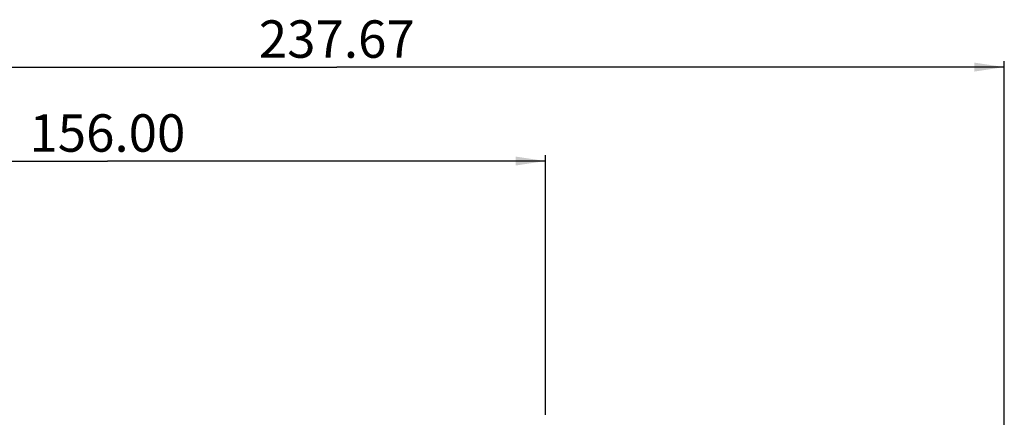
# Model space of a CAD drawing. Units: millimetres. Extents: x -81 to 952, y -34 to 654.
# Drawn here: x 13 to 188, y 326 to 396 of the extents above; entities that cross this region are included whole.
import ezdxf

# ---------------------------------------------------------------- set-up
doc = ezdxf.new("R2010")
doc.units = ezdxf.units.MM
doc.header["$LTSCALE"] = 46.255
doc.layers.get('0').update_dxf_attribs({"linetype": 'CONTINUOUS'})
doc.styles.get("Standard").update_dxf_attribs({"font": 'txt', "width": 0.8})

# ---------------------------------------------------------------- blocks, each defined once
blk = doc.blocks.new('_FILLED')
at = {"color": 0, "linetype": 'ByBlock'}
blk.add_solid([(0, 0), (-1, 0.15), (-1, -0.15)], dxfattribs=at)

msp = doc.modelspace()

# ---------------------------------------------------------------- linework, layer by layer
at = {"color": 2, "linetype": 'Continuous'}
for p, q in [((-49.65, 388), (69.19, 388)), ((188.02, 388), (69.19, 388)), ((188.02, 297.91), (188.02, 389.07)), ((106.35, 326.05), (106.35, 372.32)), ((-49.65, 371.26), (28.35, 371.26)), ((106.35, 371.26), (28.35, 371.26))]:
    msp.add_line(p, q, dxfattribs=at)

# ---------------------------------------------------------------- block references
at = {"color": 2, "linetype": 'Continuous', "xscale": 5.333333333333332, "yscale": 5.333333333333332, "zscale": 5.333333333333332}
for p in [(188.02, 388), (106.35, 371.26)]:
    msp.add_blockref('_FILLED', p, dxfattribs=at)

# ---------------------------------------------------------------- texts
at = {"color": 2, "linetype": 'Continuous', "char_height": 6.667, "width": 32, "attachment_point": 2, "line_spacing_factor": 0.9}
for s, insert in [('237.67', (69.19, 396.33)), ('156.00', (28.35, 379.59))]:
    msp.add_mtext(s, dxfattribs=dict(at, insert=insert))

doc.saveas('drawing.dxf')
